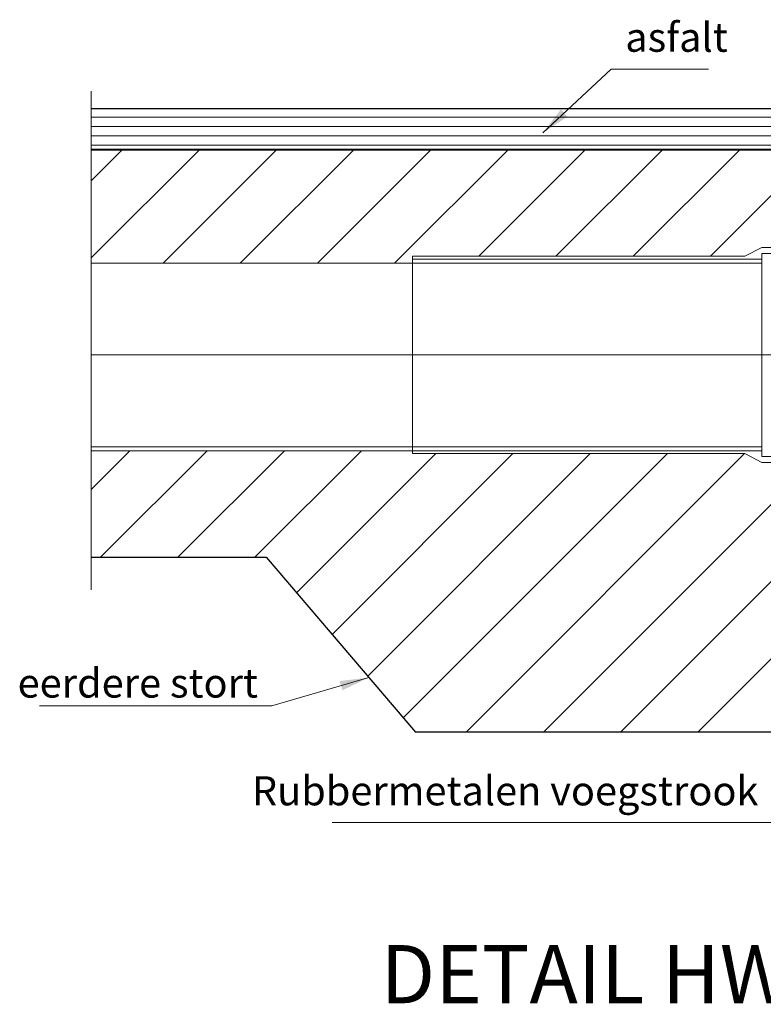
# Model space of a CAD drawing. Units: metres. Extents: x -10.73 to -1.75, y 0.43 to 2.79.
# Drawn here: x -10.73 to -9.45, y 0.43 to 2.12 of the extents above; entities that cross this region are included whole.
import ezdxf

# ---------------------------------------------------------------- set-up
doc = ezdxf.new("R2010")
doc.units = ezdxf.units.M
doc.header["$MEASUREMENT"] = 0
doc.linetypes.add('DASHDOT2', pattern=[5, 2.5, -1.25, 0, -1.25])
doc.layers.get('0').update_dxf_attribs({"linetype": 'CONTINUOUS'})
doc.layers.add('Arceering', color=9, linetype='CONTINUOUS')
doc.layers.add('bc-nw-geo_35cont1', color=10, linetype='CONTINUOUS')
for name, color, linetype, lineweight in [('bc-nw-afbreeklijn', 8, 'DASHDOT2', 18), ('bc-nw-arcering_20', 253, 'CONTINUOUS', 18), ('bc-nw-bm_20', 7, 'CONTINUOUS', 25), ('bc-nw-geo_25cont1', 10, 'CONTINUOUS', 25), ('bc-nw-t50_20', 7, 'CONTINUOUS', 50)]:
    doc.layers.add(name, color=color, linetype=linetype, lineweight=lineweight)
doc.styles.add('rtw_iso', font='iso-rtw.shx')
doc.dimstyles.new('RTW-LGL-20-B', dxfattribs={"dimtxt": 0.05, "dimasz": 0.01, "dimexe": 0.04, "dimexo": 0.04, "dimgap": 0.014, "dimtad": 1, "dimdec": 0, "dimlfac": 1000, "dimzin": 0, "dimdsep": 46, "dimtxsty": 'rtw_iso', "dimblk1": 'RTW-L_ARR-v1', "dimblk2": 'RTW-L_ARR-v1', "dimsah": 1, "dimcen": 2.5, "dimdle": 2, "dimclrd": 8, "dimclre": 8, "dimclrt": 256, "dimaunit": 2, "dimadec": 6, "dimazin": 0, "dimtfac": 1, "dimtdec": 4, "dimtmove": 0, "dimatfit": 0, "dimldrblk": 'RTW-L_ARR-v1', "dimfxl": 1, "dimtolj": 1, "dimtzin": 0, "dimlwd": 18, "dimlwe": 18, "dimarcsym": 0})

# ---------------------------------------------------------------- blocks, each defined once
blk = doc.blocks.new('RTW-L_ARR-v1')
at = {"color": 0, "linetype": 'ByBlock', "lineweight": 18}
blk.add_solid([(-5, 0.83), (-5, -0.83), (0, 0)], dxfattribs=at)

msp = doc.modelspace()

# ---------------------------------------------------------------- hatches: boundary and pattern name
at = {"layer": 'Arceering', "linetype": 'Continuous', "transparency": 33554687}
h = msp.add_hatch(dxfattribs=at)
h.set_pattern_fill('ANSI31', color=256, scale=0.75)
h.set_pattern_definition([(45, (0, 2.38033), (-0.0662913, 0.0662913), [])])
h.paths.add_polyline_path([(-9.0521, 1.9008), (-10.6091, 1.9008), (-10.6091, 1.7058), (-10.0571, 1.7058), (-10.0571, 1.7178), (-9.4865, 1.7178), (-9.4571, 1.7328), (-9.0521, 1.7328)])
h.paths.add_polyline_path([(-9.0521, 1.3638), (-9.4571, 1.3638), (-9.4865, 1.3788), (-10.0571, 1.3788), (-10.0571, 1.3838), (-10.6091, 1.3838), (-10.6091, 1.2008), (-10.3083, 1.2008), (-10.0521, 0.9008), (-9.0521, 0.9008)])
at = {"layer": 'bc-nw-arcering_20'}
h = msp.add_hatch(dxfattribs=at)
h.set_pattern_fill('MD-ASFALTBETON_VERH', color=256, scale=0.01, style=0, pattern_type=2)
h.set_pattern_definition([(0, (-9.022097, 0.900754), (0, 0.016), [])])
h.paths.add_polyline_path([(-10.6091, 1.9708), (-10.6091, 1.9017), (-9.0321, 1.9017), (-9.0321, 1.9708)])

# ---------------------------------------------------------------- linework, layer by layer
at = {"layer": 'bc-nw-afbreeklijn'}
for p, q in [((-10.6091, 2.0013), (-10.6091, 1.1448)), ((-10.6091, 1.5483), (-7.4651, 1.5483))]:
    msp.add_line(p, q, dxfattribs=at)
at = {"layer": 'bc-nw-geo_25cont1'}
for p, q in [((-9.0321, 1.9708), (-10.6091, 1.9708)), ((-10.6091, 1.9017), (-9.0321, 1.9017))]:
    msp.add_line(p, q, dxfattribs=at)
at = {"layer": 'bc-nw-geo_35cont1'}
for p, q in [((-10.6091, 1.9008), (-9.0521, 1.9008)), ((-10.6091, 1.2008), (-10.3083, 1.2008)), ((-10.3083, 1.2008), (-10.0521, 0.9008)), ((-9.0521, 0.9008), (-10.0521, 0.9008))]:
    msp.add_line(p, q, dxfattribs=at)
at = {"layer": 'bc-nw-geo_35cont1', "color": 6, "lineweight": 15}
for p, q in [((-9.4571, 1.7328), (-9.4865, 1.7178)), ((-9.4571, 1.7328), (-9.0521, 1.7328)), ((-10.0571, 1.3788), (-10.0571, 1.7178)), ((-9.4865, 1.7178), (-10.0571, 1.7178)), ((-9.4571, 1.7128), (-10.0571, 1.7128)), ((-9.4571, 1.3738), (-9.4571, 1.7228)), ((-9.4571, 1.7228), (-9.0521, 1.7228)), ((-9.4571, 1.7058), (-10.6091, 1.7058)), ((-9.4571, 1.3908), (-10.6091, 1.3908)), ((-9.4571, 1.3838), (-10.6091, 1.3838)), ((-9.4865, 1.3788), (-10.0571, 1.3788)), ((-9.4571, 1.3638), (-9.4865, 1.3788)), ((-9.4571, 1.3738), (-9.0521, 1.3738)), ((-9.4571, 1.3638), (-9.0521, 1.3638))]:
    msp.add_line(p, q, dxfattribs=at)

# ---------------------------------------------------------------- texts
at = {"layer": 'bc-nw-bm_20', "linetype": 'Continuous', "ltscale": 0.01, "char_height": 0.05, "width": 1.174945, "style": 'rtw_iso'}
for s, insert, attachment_point in [('asfalt', (-9.6917, 2.0533), 7), ('\\A1;eerdere stort', (-10.3226, 0.9599), 9)]:
    msp.add_mtext(s, dxfattribs=dict(at, insert=insert, attachment_point=attachment_point))
at = {"layer": 'bc-nw-bm_20', "linetype": 'Continuous', "ltscale": 0.01, "insert": (-9.463, 0.7592), "char_height": 0.05, "attachment_point": 9, "style": 'rtw_iso'}
msp.add_mtext('Rubbermetalen voegstrook', dxfattribs=at)
at = {"layer": 'bc-nw-t50_20', "style": 'rtw_iso'}
msp.add_text('%%UDETAIL HWA LEIDING BIJ DILATATIEVOEG', height=0.1, dxfattribs=at).set_placement((-10.1121, 0.4349))

# ---------------------------------------------------------------- leaders
at = {"layer": 'bc-nw-bm_20', "linetype": 'Continuous', "ltscale": 0.01, "annotation_type": 0, "has_hookline": 1}
for points, hookline_direction, text_width in [([(-9.8334, 1.9295), (-9.7157, 2.0393), (-9.7057, 2.0393)], 0, 0.1429), ([(-9.16, 1.2013), (-9.439, 0.7452), (-9.449, 0.7452)], 1, 0.7321), ([(-10.132, 0.9943), (-10.2986, 0.9459), (-10.3086, 0.9459)], 1, 0.375)]:
    msp.add_leader(points, dimstyle='RTW-LGL-20-B', dxfattribs=dict(at, hookline_direction=hookline_direction, text_width=text_width))

doc.saveas('drawing.dxf')
